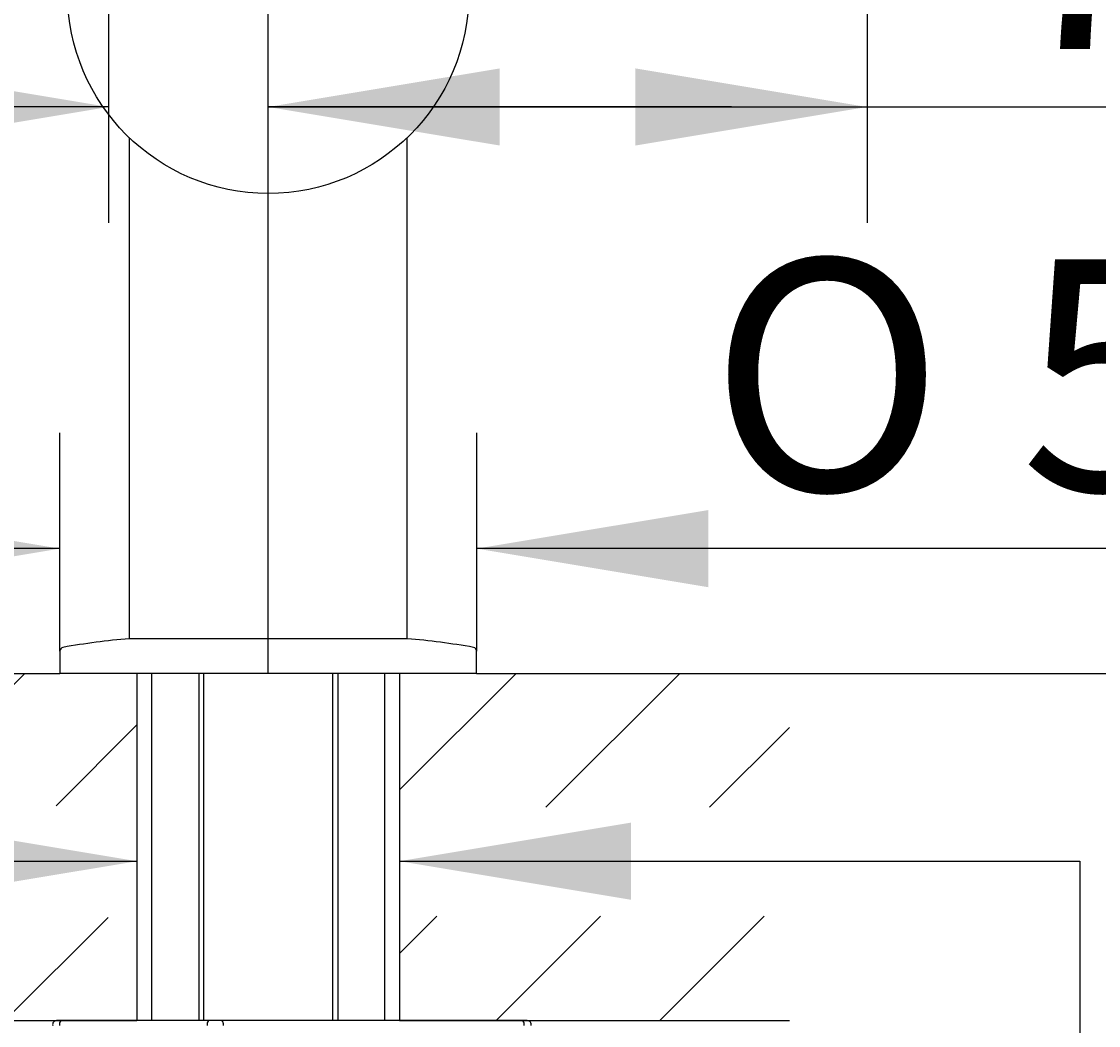
# Model space of a CAD drawing. Units: millimetres. Extents: x 7 to 203, y 5 to 291.
# Drawn here: x 39 to 67, y 140 to 167 of the extents above; entities that cross this region are included whole.
import ezdxf
from ezdxf.enums import TextEntityAlignment as Align

# ---------------------------------------------------------------- set-up
doc = ezdxf.new("R2010")
doc.units = ezdxf.units.MM
for name, color, linetype in [('Layer10', 7, 'Continuous'), ('Layer11', 7, 'Continuous'), ('Layer13', 7, 'Continuous'), ('Layer3', 7, 'Continuous'), ('Layer50', 7, 'Continuous'), ('Layer9', 7, 'Continuous'), ('MDS_Layer100_Posit', 7, 'Continuous'), ('Standard', 7, 'Continuous')]:
    doc.layers.add(name, color=color, linetype=linetype)
doc.styles.add('SEACAD_Arial', font='arial.ttf')
doc.styles.add('SEACAD_Solid_Edge_ANSI1_Symbols', font='semeca1.ttf')
doc.dimstyles.get("Standard").update_dxf_attribs({"dimtxt": 0.18, "dimasz": 0.18, "dimexe": 0.18, "dimexo": 0.0625, "dimgap": 0.09, "dimtad": 0, "dimtih": 1, "dimtoh": 1, "dimdec": 4, "dimzin": 0, "dimdsep": 46, "dimtxsty": 'Standard', "dimcen": 0.09, "dimadec": 0, "dimazin": 0, "dimtfac": 1, "dimtdec": 4, "dimtofl": 0, "dimtmove": 0, "dimatfit": 3, "dimfxl": 0, "dimtolj": 1, "dimtzin": 0, "dimarcsym": 0})

# ---------------------------------------------------------------- blocks, each defined once
blk = doc.blocks.new('DMBLK19')
at = {"layer": 'Layer3', "linetype": 'Continuous'}
for points in [[(36.222, 145.755), (36.222, 143.755), (42.222, 144.755)], [(55.022, 145.755), (49.022, 144.755), (55.022, 143.755)]]:
    blk.add_hatch(color=7, dxfattribs=at).paths.add_polyline_path(points)
at = {"layer": 'Layer3', "color": 7, "linetype": 'Continuous'}
for p, q in [((30.222, 144.755), (42.222, 144.755)), ((49.022, 144.755), (66.653, 144.755))]:
    blk.add_line(p, q, dxfattribs=at)
blk = doc.blocks.new('DMBLK22')
at = {"layer": 'Layer3', "linetype": 'Continuous'}
for points in [[(107.753, 155.623), (105.753, 155.623), (106.753, 149.623)], [(107.753, 131.623), (106.753, 137.623), (105.753, 131.623)]]:
    blk.add_hatch(color=7, dxfattribs=at).paths.add_polyline_path(points)
at = {"layer": 'Layer3', "color": 7, "linetype": 'Continuous'}
for p, q in [((106.753, 161.623), (106.753, 149.623)), ((59.124, 149.623), (109.753, 149.623)), ((50.335, 137.623), (109.753, 137.623)), ((106.753, 137.623), (106.753, 125.623))]:
    blk.add_line(p, q, dxfattribs=at)
at = {"layer": 'Layer3', "color": 7, "linetype": 'Continuous', "style": 'SEACAD_Arial'}
for s, p in [('60', (111.788, 146.623)), ('max.', (92.327, 146.623))]:
    blk.add_text(s, height=6, dxfattribs=at).set_placement(p, align=Align.TOP_LEFT)
blk = doc.blocks.new('DMBLK23')
at = {"layer": 'Layer3', "linetype": 'Continuous'}
for points in [[(128.402, 209.163), (127.402, 215.163), (126.402, 209.163)], [(128.402, 155.623), (126.402, 155.623), (127.402, 149.623)]]:
    blk.add_hatch(color=7, dxfattribs=at).paths.add_polyline_path(points)
at = {"layer": 'Layer3', "color": 7, "linetype": 'Continuous'}
for p, q in [((94.662, 215.163), (130.402, 215.163)), ((127.402, 215.163), (127.402, 187.493)), ((127.402, 177.293), (127.402, 149.623)), ((59.124, 149.623), (130.402, 149.623))]:
    blk.add_line(p, q, dxfattribs=at)
at = {"layer": 'Layer3', "color": 7, "linetype": 'Continuous', "style": 'SEACAD_Arial'}
blk.add_text('328', height=6, dxfattribs=at).set_placement((120.358, 185.393), align=Align.TOP_LEFT)
blk = doc.blocks.new('DMBLK24')
at = {"layer": 'Layer3', "linetype": 'Continuous'}
for points in [[(128.402, 143.623), (127.402, 149.623), (126.402, 143.623)], [(128.402, 85.623), (126.402, 85.623), (127.402, 79.623)]]:
    blk.add_hatch(color=7, dxfattribs=at).paths.add_polyline_path(points)
at = {"layer": 'Layer3', "color": 7, "linetype": 'Continuous'}
for p, q in [((59.124, 149.623), (130.402, 149.623)), ((127.402, 149.623), (127.402, 119.723)), ((127.402, 109.523), (127.402, 79.623)), ((56.338, 79.623), (130.402, 79.623))]:
    blk.add_line(p, q, dxfattribs=at)
at = {"layer": 'Layer3', "color": 7, "linetype": 'Continuous', "style": 'SEACAD_Arial'}
blk.add_text('350', height=6, dxfattribs=at).set_placement((120.358, 117.623), align=Align.TOP_LEFT)
blk = doc.blocks.new('DMBLK25')
at = {"layer": 'Standard', "linetype": 'Continuous'}
for points in [[(34.222, 153.857), (34.222, 151.857), (40.222, 152.857)], [(57.022, 153.857), (51.022, 152.857), (57.022, 151.857)]]:
    blk.add_hatch(color=7, dxfattribs=at).paths.add_polyline_path(points)
at = {"layer": 'Standard', "color": 7, "linetype": 'Continuous'}
for p, q in [((40.222, 150.199), (40.222, 155.857)), ((51.022, 150.199), (51.022, 155.857)), ((40.222, 152.857), (28.222, 152.857)), ((76.596, 152.857), (51.022, 152.857))]:
    blk.add_line(p, q, dxfattribs=at)
for s, style, p in [('O', 'SEACAD_Solid_Edge_ANSI1_Symbols', (57.063, 160.357)), ('54', 'SEACAD_Arial', (65.105, 160.357))]:
    blk.add_text(s, height=6, dxfattribs=dict(at, style=style)).set_placement(p, align=Align.TOP_LEFT)
blk = doc.blocks.new('DMBLK27')
at = {"layer": 'Layer3', "linetype": 'Continuous'}
for points in [[(107.753, 202.063), (106.753, 208.063), (105.753, 202.063)], [(107.753, 155.623), (105.753, 155.623), (106.753, 149.623)]]:
    blk.add_hatch(color=7, dxfattribs=at).paths.add_polyline_path(points)
at = {"layer": 'Layer3', "color": 7, "linetype": 'Continuous'}
for p, q in [((92.102, 208.063), (109.753, 208.063)), ((106.753, 208.063), (106.753, 183.943)), ((106.753, 173.743), (106.753, 149.623)), ((59.124, 149.623), (109.753, 149.623))]:
    blk.add_line(p, q, dxfattribs=at)
at = {"layer": 'Layer3', "color": 7, "linetype": 'Continuous', "style": 'SEACAD_Arial'}
blk.add_text('292', height=6, dxfattribs=at).set_placement((99.709, 181.843), align=Align.TOP_LEFT)
blk = doc.blocks.new('DMBLK29')
at = {"layer": 'Layer3', "linetype": 'Continuous'}
for points in [[(35.481, 165.305), (35.481, 163.305), (41.481, 164.305)], [(51.622, 165.305), (45.622, 164.305), (51.622, 163.305)]]:
    blk.add_hatch(color=7, dxfattribs=at).paths.add_polyline_path(points)
at = {"layer": 'Layer3', "color": 7, "linetype": 'Continuous'}
for p, q in [((41.481, 185.081), (41.481, 161.305)), ((45.622, 149.623), (45.622, 167.305)), ((41.481, 164.305), (21.641, 164.305)), ((57.622, 164.305), (45.622, 164.305))]:
    blk.add_line(p, q, dxfattribs=at)
at = {"layer": 'Layer3', "color": 7, "linetype": 'Continuous', "style": 'SEACAD_Arial'}
blk.add_text('21', height=6, dxfattribs=at).set_placement((23.741, 171.805), align=Align.TOP_LEFT)
blk = doc.blocks.new('DMBLK30')
at = {"layer": 'Layer3', "linetype": 'Continuous'}
for points in [[(51.622, 165.305), (45.622, 164.305), (51.622, 163.305)], [(55.135, 165.305), (55.135, 163.305), (61.135, 164.305)]]:
    blk.add_hatch(color=7, dxfattribs=at).paths.add_polyline_path(points)
at = {"layer": 'Layer3', "color": 7, "linetype": 'Continuous'}
for p, q in [((61.135, 176.973), (61.135, 161.305)), ((45.622, 149.623), (45.622, 167.305)), ((45.622, 164.305), (76.007, 164.305))]:
    blk.add_line(p, q, dxfattribs=at)
at = {"layer": 'Layer3', "color": 7, "linetype": 'Continuous', "style": 'SEACAD_Arial'}
blk.add_text('78', height=6, dxfattribs=at).set_placement((64.515, 171.805), align=Align.TOP_LEFT)

msp = doc.modelspace()

# ---------------------------------------------------------------- hatches: boundary and pattern name
at = {"layer": 'Layer50', "linetype": 'Continuous'}
h = msp.add_hatch(dxfattribs=at)
h.set_pattern_fill('LINE', scale=0.9449, angle=45, style=0)
h.paths.add_polyline_path([(32.1196, 146.1932), (42.22159, 146.1932), (42.22159, 149.62278), (40.22159, 149.62278), (32.1196, 149.62278)])
h = msp.add_hatch(dxfattribs=at)
h.set_pattern_fill('LINE', scale=0.94488, angle=45, style=0)
h.paths.add_polyline_path([(59.12358, 149.62278), (51.02159, 149.62278), (49.02159, 149.62278), (49.02159, 146.15245), (59.12358, 146.15245)])
h = msp.add_hatch(dxfattribs=at)
h.set_pattern_fill('LINE', scale=0.9449, angle=45, style=0)
h.paths.add_polyline_path([(32.1196, 143.2978), (32.1196, 140.62278), (36.92159, 140.62278), (42.22159, 140.62278), (42.22159, 143.2978)])
h = msp.add_hatch(dxfattribs=at)
h.set_pattern_fill('LINE', scale=0.9449, angle=45, style=0)
h.paths.add_polyline_path([(56.32159, 140.62278), (59.12358, 140.62278), (59.12358, 143.32753), (49.02159, 143.32753), (49.02159, 140.62278)])

# ---------------------------------------------------------------- linework, layer by layer
at = {"layer": 'Layer10', "color": 7, "linetype": 'Continuous'}
for p, q in [((40.22159, 149.64278), (40.22159, 149.62278)), ((51.02159, 149.62278), (40.22159, 149.62278)), ((51.02159, 149.62278), (40.22159, 149.62278)), ((51.02159, 149.62278), (51.02159, 149.64278))]:
    msp.add_line(p, q, dxfattribs=at)
at = {"layer": 'Layer11', "color": 7, "linetype": 'Continuous'}
for p, q in [((43.82159, 149.62278), (43.82159, 140.62278)), ((43.95159, 140.62278), (43.95159, 149.62278)), ((47.29159, 140.62278), (47.29159, 149.62278)), ((47.42159, 149.62278), (47.42159, 140.62278))]:
    msp.add_line(p, q, dxfattribs=at)
at = {"layer": 'Layer13', "color": 7, "linetype": 'Continuous'}
for p, q in [((42.60159, 149.62278), (42.60159, 140.62278)), ((48.64159, 140.62278), (48.64159, 149.62278))]:
    msp.add_line(p, q, dxfattribs=at)
at = {"layer": 'Layer3', "color": 7, "linetype": 'Continuous'}
msp.add_line((66.65324, 144.7557), (66.65324, 139.13066), dxfattribs=at)
at = {"layer": 'Layer50', "color": 7, "linetype": 'Continuous'}
for p, q in [((32.1196, 149.62278), (40.22159, 149.62278)), ((42.22159, 149.62278), (42.22159, 140.62278)), ((49.02159, 149.62278), (49.02159, 140.62278)), ((51.02159, 149.62278), (59.12358, 149.62278)), ((32.1196, 140.62278), (42.22159, 140.62278)), ((49.02159, 140.62278), (59.12358, 140.62278))]:
    msp.add_line(p, q, dxfattribs=at)
at = {"layer": 'Layer9', "color": 7, "linetype": 'Continuous'}
msp.add_line((51.02159, 149.62278), (51.02159, 149.64278), dxfattribs=at)
at = {"layer": 'MDS_Layer100_Posit', "color": 7, "linetype": 'Continuous'}
for p, q in [((40.26687, 140.62278), (40.13491, 140.62278)), ((44.09151, 140.62278), (40.26687, 140.62278)), ((44.40716, 140.62278), (44.09151, 140.62278)), ((52.20231, 140.62278), (44.40716, 140.62278)), ((52.33427, 140.62278), (52.20231, 140.62278))]:
    msp.add_line(p, q, dxfattribs=at)
for centre, start, end in [((40.13491, 140.52278), 90, 195), ((52.33427, 140.52278), 345, 90)]:
    msp.add_arc(centre, 0.1, start, end, dxfattribs=at)
for centre, major_axis, start_param, end_param in [((40.26687, 140.52278), (0, 0.1), 0, 1.83259571), ((44.09151, 140.52278), (0, 0.1), 0, 1.83259571), ((44.40716, 140.52278), (0, 0.1), 4.45058959, 6.28318531), ((52.20231, 140.52278), (0, -0.1), 1.30899694, 3.14159265)]:
    msp.add_ellipse(centre, major_axis=major_axis, ratio=0.54463904, start_param=start_param, end_param=end_param, dxfattribs=at)
at = {"layer": 'Standard', "color": 7, "linetype": 'Continuous'}
for p, q in [((42.02159, 163.51044), (42.02159, 150.52278)), ((49.22159, 150.52278), (49.22159, 163.51044)), ((49.22159, 150.52278), (42.02159, 150.52278)), ((40.22159, 150.19898), (40.22159, 149.62278)), ((51.02159, 149.62278), (51.02159, 150.19898)), ((51.02159, 149.62278), (40.22159, 149.62278))]:
    msp.add_line(p, q, dxfattribs=at)
msp.add_circle((45.62159, 167.26278), 5.2, dxfattribs=at)
for centre, radius, start, end in [((43.76214, 130.59866), 20, 94.992622, 99.956004), ((47.48104, 130.59866), 20, 80.043996, 85.007378), ((40.32159, 150.19898), 0.1, 99.956004, 180), ((50.92159, 150.19898), 0.1, 0, 80.043996)]:
    msp.add_arc(centre, radius, start, end, dxfattribs=at)

# ---------------------------------------------------------------- dimensions: what is measured, and where the dimension line sits
at = {"layer": 'Layer3', "color": 7, "linetype": 'Continuous'}
for base, p1, p2, angle, text, picture, middle, dimtype in [((127.40165, 149.62278), (94.66159, 215.16278), (59.12358, 149.62278), 90, '\\A1;<>', 'DMBLK23', (127.40165, 182.39277), 160), ((106.75284, 149.62278), (92.10159, 208.06278), (59.12358, 149.62278), 90, '\\A1;<>', 'DMBLK27', (106.75284, 178.84278), 160), ((106.75284, 137.62278), (59.12358, 149.62278), (50.3348, 137.62278), 90, '\\A1;max. <>', 'DMBLK22', (106.75284, 143.62277), 160), ((127.40165, 79.62278), (59.12358, 149.62278), (56.3376, 79.62278), 90, '\\A1;<>', 'DMBLK24', (127.40165, 114.62277), 160), ((42.22159, 144.7554), (42.22159, 140.62278), (49.02159, 140.62278), 0, '\\A1;{}', 'DMBLK19', (66.65347, 144.7554), 161)]:
    dim = msp.add_linear_dim(base=base, p1=p1, p2=p2, angle=angle, text=text, dimstyle='Standard', dxfattribs=at)
    dim.commit()
    dim.dimension.update_dxf_attribs({"geometry": picture, "text_midpoint": middle, "dimtype": dimtype})
for base, p2, picture, middle in [((41.4809, 164.30484), (41.4809, 185.08089), 'DMBLK29', (35.2328, 164.30484)), ((61.13541, 164.30484), (61.13541, 176.97282), 'DMBLK30', (62.41544, 164.30484))]:
    dim = msp.add_linear_dim(base=base, p1=(45.62159, 149.62278), p2=p2, text='\\A1;<>', dimstyle='Standard', dxfattribs=at)
    dim.commit()
    dim.dimension.update_dxf_attribs({"geometry": picture, "text_midpoint": middle, "dimtype": 160})
at = {"layer": 'Standard', "color": 7, "linetype": 'Continuous'}
dim = msp.add_linear_dim(base=(40.22159, 152.85735), p1=(51.02159, 150.19898), p2=(40.22159, 150.19898), text='\\A1;%%C <>', dimstyle='Standard', dxfattribs=at)
dim.commit()
dim.dimension.update_dxf_attribs({"geometry": 'DMBLK25', "text_midpoint": (54.96266, 152.85735), "dimtype": 160})

doc.saveas('drawing.dxf')
